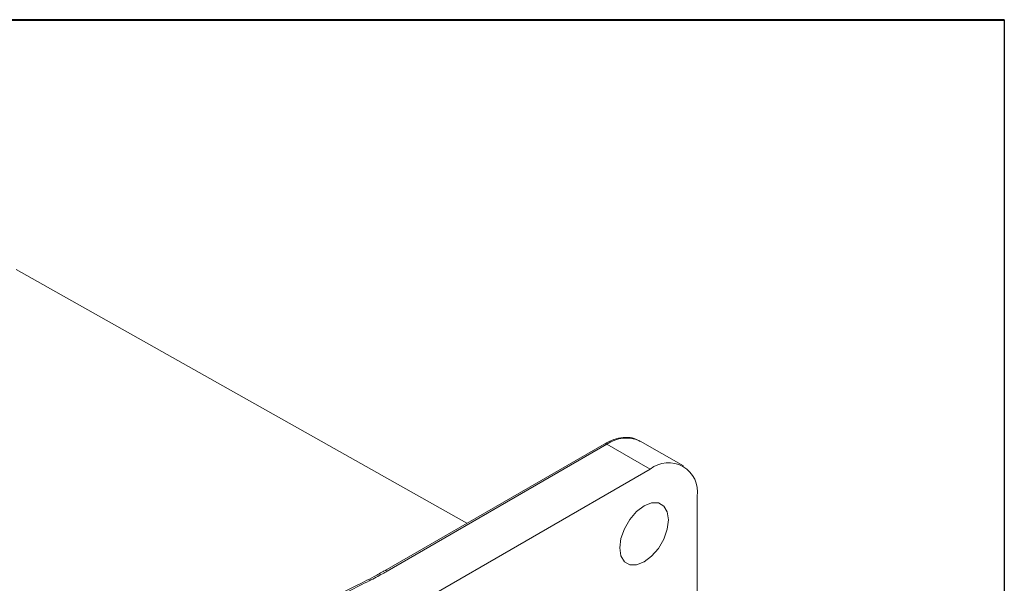
# Model space of a CAD drawing. Units: millimetres. Extents: x 10 to 287, y 10 to 200.
# Drawn here: x 257 to 287, y 183 to 200 of the extents above; entities that cross this region are included whole.
import ezdxf

# ---------------------------------------------------------------- set-up
doc = ezdxf.new("R2010")
doc.units = ezdxf.units.MM

msp = doc.modelspace()

# ---------------------------------------------------------------- linework, layer by layer
at = {"color": 7, "linetype": 'Continuous', "lineweight": 40}
msp.add_line((10, 200), (287, 200), dxfattribs=at)
at = {"color": 7, "linetype": 'Continuous', "lineweight": 30}
msp.add_line((287, 200), (287, 10), dxfattribs=at)
at = {"color": 7, "linetype": 'Continuous', "lineweight": 15}
for p, q in [((270.84561, 184.85271), (257.29306, 192.48448)), ((274.97093, 187.2342), (268.36267, 183.41933)), ((275.05425, 187.22595), (268.446, 183.41108)), ((275.05425, 187.22595), (276.35062, 186.47757)), ((277.35053, 186.57659), (276.05417, 187.32496)), ((276.35062, 186.47757), (260.32286, 177.22495)), ((277.76483, 167.15264), (277.76483, 185.6609))]:
    msp.add_line(p, q, dxfattribs=at)
at = {"color": 7, "linetype": 'Continuous', "lineweight": 15, "flags": 128}
msp.add_lwpolyline([(276.17007, 183.68802), (276.39586, 183.85967), (276.59955, 184.0971), (276.7612, 184.37709), (276.86499, 184.67221), (276.90075, 184.95359), (276.86499, 185.19368), (276.7612, 185.36898), (276.59955, 185.46233), (276.39586, 185.46459), (276.17007, 185.37554), (275.94428, 185.2039), (275.74059, 184.96646), (275.57894, 184.68648), (275.47516, 184.39135), (275.43939, 184.10997), (275.47516, 183.86988), (275.57894, 183.69458), (275.74059, 183.60123), (275.94428, 183.59897), (276.17007, 183.68802)], dxfattribs=at)
at = {"color": 8, "linetype": 'Continuous', "lineweight": 15}
for centre, radius, start, end in [((275.64009, 186.40819), 1.00595, 65.692777, 125.617652), ((275.00543, 187.1578), 0.08383, 54.381808, 114.308109), ((268.39718, 183.34294), 0.08383, 54.381808, 114.308109)]:
    msp.add_arc(centre, radius, start, end, dxfattribs=at)
at = {"color": 7, "linetype": 'Continuous', "lineweight": 15}
msp.add_arc((276.90268, 185.80076), 0.87342, 350.785922, 129.203326, dxfattribs=at)
for points, knots in [([(276.05409, 187.316), (275.9957, 187.348), (275.86209, 187.42122), (275.61289, 187.4441), (275.33247, 187.40137), (275.11518, 187.31479), (274.9952, 187.24776), (274.97093, 187.2342)], [0, 0, 0, 0, 0.190179782, 0.435130336, 0.684156148, 0.936082129, 1, 1, 1, 1]), ([(268.446, 183.41108), (268.40037, 183.38516), (268.22581, 183.286), (267.84316, 183.08633), (267.35594, 182.84736), (266.85041, 182.57303), (266.32181, 182.21724), (265.89873, 181.95304), (265.63475, 181.78819)], [0, 0, 0, 0, 0.04824786, 0.18457513, 0.38859456, 0.5301987, 0.70687137, 1, 1, 1, 1]), ([(268.36016, 183.42052), (268.25874, 183.36292), (267.97223, 183.20021), (267.4447, 182.93943), (267.0062, 182.72011), (266.79636, 182.58553), (266.78241, 182.57658)], [0, 0, 0, 0, 0.19978239, 0.5643739, 0.9710448, 1, 1, 1, 1])]:
    msp.add_open_spline(points, degree=3, knots=knots, dxfattribs=at)

doc.saveas('drawing.dxf')
